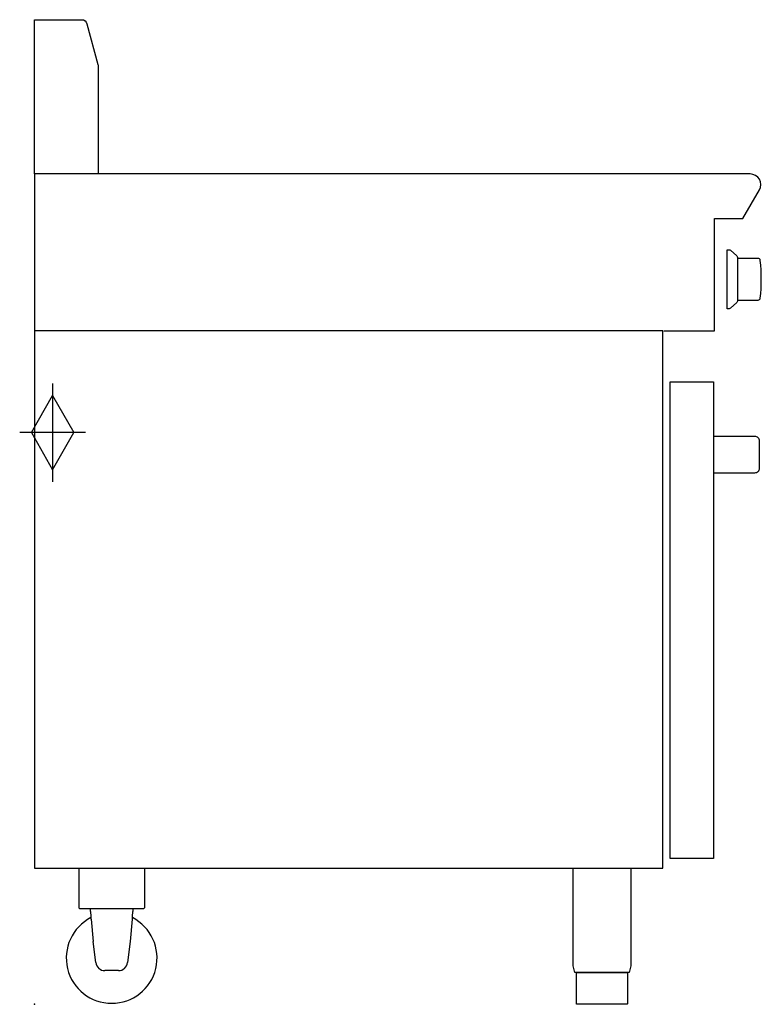
# Model space of a CAD drawing. Extents: x -16 to 801, y 0 to 1085.
import ezdxf

# ---------------------------------------------------------------- set-up
doc = ezdxf.new("R2010")
doc.units = 0
doc.header["$LTSCALE"] = 2.5
doc.layers.get('0').update_dxf_attribs({"linetype": 'CONTINUOUS'})
doc.layers.add('Moffat_2D_Hyd', color=3, linetype='CONTINUOUS')
doc.layers.add('Moffat_Profile', color=1, linetype='CONTINUOUS')

# ---------------------------------------------------------------- blocks, each defined once
blk = doc.blocks.new('SS GAS CONNECTION')
at = {"layer": 'Moffat_2D_Hyd'}
for p, q in [((0, 54.1), (0, -54.1)), ((-23.4, 0), (0, 40.9)), ((0, 40.9), (23.4, 0)), ((36.3, 0), (-36.3, 0)), ((-23.4, 0), (0, -40.9)), ((0, -40.9), (23.4, 0))]:
    blk.add_line(p, q, dxfattribs=at)

msp = doc.modelspace()

# ---------------------------------------------------------------- linework, layer by layer
msp.add_point((0, 0))
at = {"layer": 'Moffat_Profile'}
for p, q in [((49, 150), (49, 106.2)), ((121, 150), (121, 106.2)), ((50, 105.2), (49, 106.2)), ((120, 105.2), (50, 105.2)), ((120, 105.2), (121, 106.2)), ((62.2, 94.6), (62.2, 94.5)), ((62.3, 93.8), (64.7, 69.1)), ((107.7, 93.8), (105.2, 69.1)), ((107.8, 94.5), (107.8, 94.6)), ((67.6, 45.9), (64.7, 69.1)), ((105.2, 69.1), (102.4, 45.9)), ((92.5, 37.1), (77.5, 37.1))]:
    msp.add_line(p, q, dxfattribs=at)
for points in [[(0, 915), (0, 1085), (52, 1085, -0.339454), (57.8, 1080.6), (69.8, 1035.8, -0.065543), (70, 1034.2), (70, 915)], [(693, 742), (749, 742), (749, 866), (780.3, 866), (798.4, 897.4, 0.5774), (788.3, 915), (0, 915), (0, 742)], [(763, 766.5), (763, 831.5), (765.2, 831.5, -0.187358), (766.6, 831), (773.5, 824.6, -0.210518), (774.2, 823.1), (774.2, 774.9, -0.210518), (773.5, 773.4), (766.6, 767, -0.187358), (765.2, 766.5), (763, 766.5)], [(774.2, 776), (797, 776, 0.384075), (799.4, 778.2, 0.052039), (799.4, 819.8, 0.384075), (797, 822), (774.2, 822), (774.2, 776)], [(593.2, 150), (656.7, 150), (656.7, 44.2, -0.057371), (656.4, 40.8), (655, 35), (595, 35), (593.6, 40.8, -0.057371), (593.2, 44.2), (593.2, 150)], [(597, 35), (653, 35), (653, 0.5, -0.414214), (652.5, 0), (597.5, 0, -0.414214), (597, 0.5), (597, 35)]]:
    msp.add_lwpolyline(points, format="xyb", dxfattribs=at)
msp.add_lwpolyline([(0, 150), (692, 150), (692, 742), (0, 742)], close=True, dxfattribs=at)
msp.add_lwpolyline([(700, 685.8), (748, 685.8), (748, 160.8), (700, 160.8), (700, 685.8)], dxfattribs=at)
msp.add_lwpolyline([(748, 585.8), (793.5, 585.8, 0.414214), (798.5, 590.8), (798.5, 620.8, 0.414214), (793.5, 625.8), (748, 625.8)], format="xyb", close=True, dxfattribs=at)
at = {"layer": 'Moffat_Profile', "flags": 128}
for points in [[(61.3, 105.2), (61.3, 104.8), (61.4, 104.4), (61.4, 104), (61.4, 103.6), (61.5, 103.2), (61.5, 102.8), (61.6, 102.4), (61.6, 102), (61.7, 101.6), (61.7, 101.2), (61.8, 100.8), (61.8, 100.3), (61.8, 99.9), (61.9, 99.5), (61.9, 99.1), (61.9, 98.7), (62, 98.2), (62, 97.8), (62, 97.4), (62.1, 96.9), (62.1, 96.5), (62.1, 96), (62.2, 95.6), (62.2, 95.2)], [(107.8, 95.2), (107.8, 95.6), (107.9, 96), (107.9, 96.5), (107.9, 96.9), (108, 97.4), (108, 97.8), (108, 98.2), (108.1, 98.7), (108.1, 99.1), (108.1, 99.5), (108.2, 99.9), (108.2, 100.3), (108.2, 100.8), (108.3, 101.2), (108.3, 101.6), (108.4, 102), (108.4, 102.4), (108.5, 102.8), (108.5, 103.2), (108.6, 103.6), (108.6, 104), (108.6, 104.4), (108.7, 104.8), (108.7, 105.2)], [(62.2, 95.2), (62.2, 95.1), (62.2, 95.1), (62.2, 95.1), (62.2, 95.1), (62.2, 95), (62.2, 95), (62.2, 95), (62.2, 95), (62.2, 95), (62.2, 94.9), (62.2, 94.9), (62.2, 94.9), (62.2, 94.9), (62.2, 94.8), (62.2, 94.8), (62.2, 94.8), (62.2, 94.8), (62.2, 94.7), (62.2, 94.7), (62.2, 94.7), (62.2, 94.7), (62.2, 94.6), (62.2, 94.6), (62.2, 94.6)], [(62.2, 94.5), (62.2, 94.5), (62.2, 94.4), (62.2, 94.4), (62.2, 94.4), (62.2, 94.4), (62.2, 94.3), (62.2, 94.3), (62.2, 94.3), (62.2, 94.3), (62.2, 94.2), (62.2, 94.2), (62.2, 94.2), (62.2, 94.1), (62.2, 94.1), (62.2, 94.1), (62.2, 94.1), (62.3, 94), (62.3, 94), (62.3, 94), (62.3, 94), (62.3, 93.9), (62.3, 93.9), (62.3, 93.9), (62.3, 93.8)], [(107.7, 93.8), (107.7, 93.9), (107.7, 93.9), (107.7, 93.9), (107.7, 94), (107.7, 94), (107.7, 94), (107.7, 94), (107.8, 94.1), (107.8, 94.1), (107.8, 94.1), (107.8, 94.1), (107.8, 94.2), (107.8, 94.2), (107.8, 94.2), (107.8, 94.3), (107.8, 94.3), (107.8, 94.3), (107.8, 94.3), (107.8, 94.4), (107.8, 94.4), (107.8, 94.4), (107.8, 94.4), (107.8, 94.5), (107.8, 94.5)], [(107.8, 94.6), (107.8, 94.6), (107.8, 94.6), (107.8, 94.7), (107.8, 94.7), (107.8, 94.7), (107.8, 94.7), (107.8, 94.8), (107.8, 94.8), (107.8, 94.8), (107.8, 94.8), (107.8, 94.9), (107.8, 94.9), (107.8, 94.9), (107.8, 94.9), (107.8, 95), (107.8, 95), (107.8, 95), (107.8, 95), (107.8, 95), (107.8, 95.1), (107.8, 95.1), (107.8, 95.1), (107.8, 95.1), (107.8, 95.2)]]:
    msp.add_lwpolyline(points, dxfattribs=at)
at = {"layer": 'Moffat_Profile'}
for centre, radius, start, end in [((85, 51.1), 50, 117.1853, 62.8147), ((77.5, 47.1), 10, 186.9359, 270), ((92.5, 47.1), 10, 270, 353.0641)]:
    msp.add_arc(centre, radius, start, end, dxfattribs=at)

# ---------------------------------------------------------------- block references
at = {"layer": 'Moffat_2D_Hyd'}
msp.add_blockref('SS GAS CONNECTION', (20, 630), dxfattribs=at)

doc.saveas('drawing.dxf')
